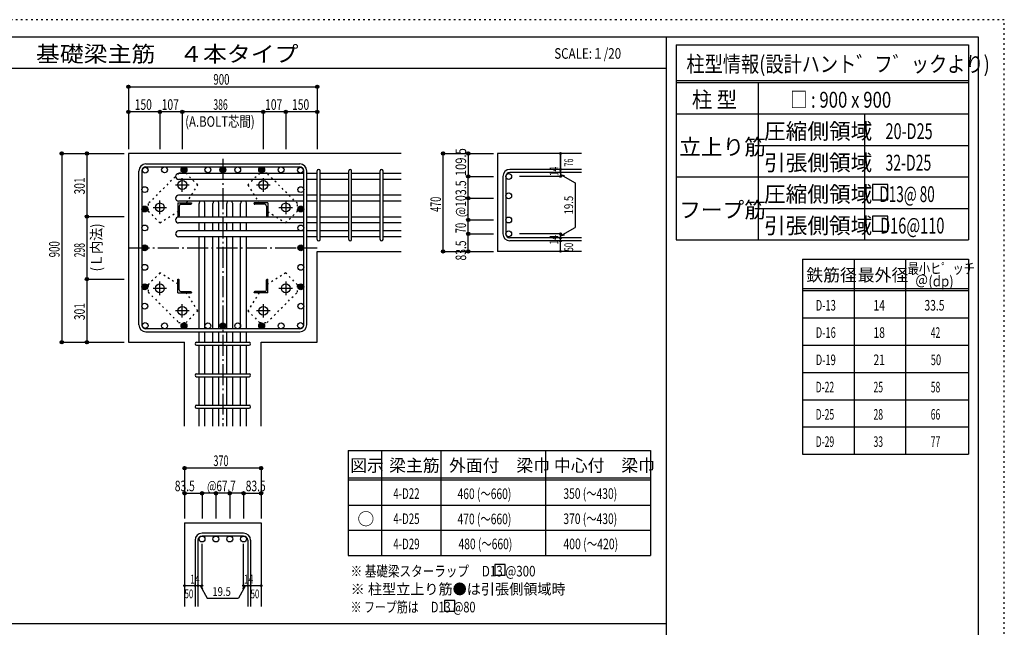
# Model space of a CAD drawing. Units: inches. Extents: x 469 to 41469, y 460 to 29260.
# Drawn here: x 17999 to 41469, y 14778 to 29260 of the extents above; entities that cross this region are included whole.
import ezdxf

# ---------------------------------------------------------------- set-up
doc = ezdxf.new("R2010")
doc.units = ezdxf.units.IN
doc.header["$LTSCALE"] = 100
doc.header["$MEASUREMENT"] = 0
for name, pattern in [('CENTER', [12, 5, -0.8, 0.4, -0.8, 5]), ('DIVIDE', [13.2, 5, -0.8, 0.4, -0.8, 0.4, -0.8, 5]), ('DOT', [1.6, 0.4, -0.8, 0.4]), ('HIDDEN', [8, 1, -2, 2, -2, 1])]:
    doc.linetypes.add(name, pattern=pattern)
for name, color, linetype in [('098', 7, 'Continuous'), ('099', 7, 'Continuous'), ('100', 7, 'Continuous'), ('101', 7, 'Continuous'), ('102', 7, 'Continuous'), ('103', 7, 'Continuous'), ('104', 7, 'Continuous'), ('106', 7, 'Continuous'), ('110', 7, 'Continuous'), ('111', 7, 'Continuous'), ('114', 7, 'Continuous'), ('120', 7, 'Continuous'), ('241', 7, 'Continuous'), ('250', 7, 'Continuous')]:
    doc.layers.add(name, color=color, linetype=linetype)
doc.styles.add('DRACAD', font='txt', dxfattribs={"width": 0.85, "bigfont": 'extfont2'})

msp = doc.modelspace()

# ---------------------------------------------------------------- linework, layer by layer
at = {"layer": '098', "color": 2, "linetype": 'Continuous'}
for p, q in [((27091, 26071), (20591, 26071)), ((20591, 26071), (20591, 21571)), ((31391, 26071), (29391, 26071)), ((29391, 26071), (29391, 23738)), ((25091, 23738), (27091, 23738)), ((25091, 21571), (25091, 23738)), ((31391, 23738), (29391, 23738)), ((20591, 21571), (21929, 21571)), ((21929, 19571), (21929, 21571)), ((23754, 19571), (23754, 21571)), ((23754, 21571), (25091, 21571)), ((21929, 17271), (21929, 15271)), ((21929, 17271), (23754, 17271)), ((23754, 17271), (23754, 15271))]:
    msp.add_line(p, q, dxfattribs=at)
at = {"layer": '099', "color": 4, "linetype": 'CENTER'}
for p, q in [((21876, 25160), (21876, 25482)), ((23806, 25482), (23806, 25160)), ((21715, 25321), (22037, 25321)), ((23645, 25321), (23968, 25321)), ((21341, 24625), (21341, 24947)), ((24341, 24947), (24341, 24625)), ((21180, 24786), (21502, 24786)), ((24180, 24786), (24503, 24786)), ((21341, 22694), (21341, 23017)), ((24341, 23017), (24341, 22694)), ((21502, 22856), (21180, 22856)), ((24503, 22856), (24180, 22856)), ((22037, 22321), (21715, 22321)), ((21876, 22159), (21876, 22482)), ((23968, 22321), (23645, 22321)), ((23806, 22482), (23806, 22159))]:
    msp.add_line(p, q, dxfattribs=at)
at = {"layer": '099', "color": 4, "linetype": 'Continuous'}
for p, q in [((21771, 24891), (22096, 24891)), ((21771, 24891), (21771, 24566)), ((22096, 24891), (22096, 24881)), ((23911, 24891), (23586, 24891)), ((23586, 24881), (23586, 24891)), ((23911, 24891), (23911, 24566)), ((21801, 24818), (21801, 24586)), ((21844, 24861), (22076, 24861)), ((23839, 24861), (23606, 24861)), ((23881, 24818), (23881, 24586)), ((21781, 24566), (21771, 24566)), ((23911, 24566), (23901, 24566)), ((21771, 23076), (21781, 23076)), ((21771, 22751), (21771, 23076)), ((21801, 22823), (21801, 23056)), ((23881, 22823), (23881, 23056)), ((23901, 23076), (23911, 23076)), ((23911, 22751), (23911, 23076)), ((21844, 22781), (22076, 22781)), ((23839, 22781), (23606, 22781)), ((21771, 22751), (22096, 22751)), ((22096, 22761), (22096, 22751)), ((23586, 22751), (23586, 22761)), ((23911, 22751), (23586, 22751))]:
    msp.add_line(p, q, dxfattribs=at)
at = {"layer": '099', "color": 3, "linetype": 'Continuous'}
for centre in [(21876, 25321), (23806, 25321), (21341, 24786), (24341, 24786), (21341, 22856), (24341, 22856), (21876, 22321), (23806, 22321)]:
    msp.add_circle(centre, 105, dxfattribs=at)
at = {"layer": '099', "color": 4, "linetype": 'Continuous'}
for centre, radius, start, end in [((22076, 24881), 20, 270, 0), ((23606, 24881), 20, 180, 270), ((21844, 24818), 42.5, 90, 180), ((23839, 24818), 42.5, 0, 90), ((21781, 24586), 20, 270, 0), ((23901, 24586), 20, 180, 270), ((21781, 23056), 20, 0, 90), ((23901, 23056), 20, 90, 180), ((21844, 22823), 42.5, 180, 270), ((22076, 22761), 20, 0, 90), ((23606, 22761), 20, 90, 180), ((23839, 22823), 42.5, 270, 0)]:
    msp.add_arc(centre, radius, start, end, dxfattribs=at)
at = {"layer": '100', "color": 3, "linetype": 'Continuous'}
for centre in [(20990, 25673), (20990, 25673), (21452, 25681), (21915, 25681), (22486, 25681), (22841, 25681), (23196, 25681), (23767, 25681), (24230, 25681), (24693, 25673), (20981, 25210), (24701, 25210), (20981, 24747), (24701, 24747), (20981, 24296), (24701, 24296), (20981, 23821), (24701, 23821), (20981, 23358), (24701, 23358), (20981, 22895), (24701, 22895), (20981, 22432), (24701, 22432), (20990, 21969), (21452, 21961), (21915, 21961), (22486, 21961), (22841, 21961), (23196, 21961), (23767, 21961), (24230, 21961), (24693, 21969)]:
    msp.add_circle(centre, 70, dxfattribs=at)
at = {"layer": '100', "color": 4, "linetype": 'Continuous'}
for centre, radius in [((21915, 25681), 70), ((21915, 25681), 63), ((21915, 25681), 56), ((21915, 25681), 49), ((21915, 25681), 42), ((21915, 25681), 35), ((21915, 25681), 28), ((21915, 25681), 21), ((21915, 25681), 14), ((21915, 25681), 7), ((22841, 25681), 70), ((22841, 25681), 63), ((22841, 25681), 56), ((22841, 25681), 49), ((22841, 25681), 42), ((22841, 25681), 35), ((22841, 25681), 28), ((22841, 25681), 21), ((22841, 25681), 14), ((22841, 25681), 7), ((23767, 25681), 70), ((23767, 25681), 63), ((23767, 25681), 56), ((23767, 25681), 49), ((23767, 25681), 42), ((23767, 25681), 35), ((23767, 25681), 28), ((23767, 25681), 21), ((23767, 25681), 14), ((23767, 25681), 7), ((20981, 24747), 70), ((20981, 24747), 63), ((20981, 24747), 56), ((20981, 24747), 49), ((20981, 24747), 42), ((20981, 24747), 35), ((20981, 24747), 28), ((20981, 24747), 21), ((20981, 24747), 14), ((20981, 24747), 7), ((24701, 24747), 70), ((24701, 24747), 63), ((24701, 24747), 56), ((24701, 24747), 49), ((24701, 24747), 42), ((24701, 24747), 35), ((24701, 24747), 28), ((24701, 24747), 21), ((24701, 24747), 14), ((24701, 24747), 7), ((20981, 23821), 70), ((20981, 23821), 63), ((20981, 23821), 56), ((20981, 23821), 49), ((20981, 23821), 42), ((20981, 23821), 35), ((20981, 23821), 28), ((20981, 23821), 21), ((20981, 23821), 14), ((20981, 23821), 7), ((24701, 23821), 70), ((24701, 23821), 63), ((24701, 23821), 56), ((24701, 23821), 49), ((24701, 23821), 42), ((24701, 23821), 35), ((24701, 23821), 28), ((24701, 23821), 21), ((24701, 23821), 14), ((24701, 23821), 7), ((20981, 22895), 70), ((20981, 22895), 63), ((20981, 22895), 56), ((20981, 22895), 49), ((20981, 22895), 42), ((20981, 22895), 35), ((20981, 22895), 28), ((20981, 22895), 21), ((20981, 22895), 14), ((20981, 22895), 7), ((24701, 22895), 70), ((24701, 22895), 63), ((24701, 22895), 56), ((24701, 22895), 49), ((24701, 22895), 42), ((24701, 22895), 35), ((24701, 22895), 28), ((24701, 22895), 21), ((24701, 22895), 14), ((24701, 22895), 7), ((21915, 21961), 70), ((21915, 21961), 63), ((21915, 21961), 56), ((21915, 21961), 49), ((21915, 21961), 42), ((21915, 21961), 35), ((21915, 21961), 28), ((21915, 21961), 21), ((21915, 21961), 14), ((21915, 21961), 7), ((22841, 21961), 70), ((22841, 21961), 63), ((22841, 21961), 56), ((22841, 21961), 49), ((22841, 21961), 42), ((22841, 21961), 35), ((22841, 21961), 28), ((22841, 21961), 21), ((22841, 21961), 14), ((22841, 21961), 7), ((23767, 21961), 70), ((23767, 21961), 63), ((23767, 21961), 56), ((23767, 21961), 49), ((23767, 21961), 42), ((23767, 21961), 35), ((23767, 21961), 28), ((23767, 21961), 21), ((23767, 21961), 14), ((23767, 21961), 7)]:
    msp.add_circle(centre, radius, dxfattribs=at)
at = {"layer": '101', "color": 7, "linetype": 'Continuous'}
for p, q in [((21009, 25821), (24674, 25821)), ((20841, 21988), (20841, 25653)), ((20911, 25653), (20911, 21988)), ((21009, 25751), (24674, 25751)), ((24771, 21988), (24771, 25653)), ((24841, 21988), (24841, 25653)), ((24674, 21891), (21009, 21891)), ((21009, 21821), (24674, 21821))]:
    msp.add_line(p, q, dxfattribs=at)
for centre, radius, start, end in [((21009, 25653), 168, 90, 180), ((24674, 25653), 168, 0, 90), ((21009, 25653), 97.5, 90, 180), ((24674, 25653), 97.5, 0, 90), ((21009, 21988), 168, 180, 270), ((21009, 21988), 97.5, 180, 270), ((24674, 21988), 168, 270, 0), ((24674, 21988), 97.5, 270, 0)]:
    msp.add_arc(centre, radius, start, end, dxfattribs=at)
at = {"layer": '102', "color": 7, "linetype": 'Continuous'}
for p, q in [((24771, 25593), (21786, 25593)), ((25091, 25593), (24841, 25593)), ((25841, 25593), (25161, 25593)), ((26591, 25593), (25911, 25593)), ((27091, 25593), (26661, 25593)), ((24771, 25453), (21786, 25453)), ((25091, 25453), (24841, 25453)), ((25841, 25453), (25161, 25453)), ((26591, 25453), (25911, 25453)), ((27091, 25453), (26661, 25453)), ((24771, 25074), (21786, 25074)), ((24771, 24934), (21786, 24934)), ((25091, 25074), (24841, 25074)), ((25091, 24934), (24841, 24934)), ((25841, 25074), (25161, 25074)), ((25841, 24934), (25161, 24934)), ((26591, 25074), (25911, 25074)), ((26591, 24934), (25911, 24934)), ((27091, 25074), (26661, 25074)), ((27091, 24934), (26661, 24934)), ((22276, 24556), (22276, 24876)), ((22416, 24556), (22416, 24876)), ((22606, 24556), (22606, 24876)), ((22746, 24556), (22746, 24876)), ((22936, 24556), (22936, 24876)), ((23076, 24556), (23076, 24876)), ((23266, 24556), (23266, 24876)), ((23406, 24556), (23406, 24876)), ((24771, 24556), (21786, 24556)), ((24771, 24416), (21786, 24416)), ((22276, 24226), (22276, 24416)), ((22416, 24226), (22416, 24416)), ((22606, 24226), (22606, 24416)), ((22746, 24226), (22746, 24416)), ((22936, 24226), (22936, 24416)), ((23076, 24226), (23076, 24416)), ((23266, 24226), (23266, 24416)), ((23406, 24226), (23406, 24416)), ((25091, 24556), (24841, 24556)), ((25091, 24416), (24841, 24416)), ((25841, 24556), (25161, 24556)), ((25841, 24416), (25161, 24416)), ((26591, 24556), (25911, 24556)), ((26591, 24416), (25911, 24416)), ((27091, 24556), (26661, 24556)), ((27091, 24416), (26661, 24416)), ((24771, 24226), (21786, 24226)), ((25091, 24226), (24841, 24226)), ((25841, 24226), (25161, 24226)), ((26591, 24226), (25911, 24226)), ((27091, 24226), (26661, 24226)), ((24771, 24086), (21786, 24086)), ((22276, 21891), (22276, 24086)), ((22416, 21891), (22416, 24086)), ((22606, 21891), (22606, 24086)), ((22746, 21891), (22746, 24086)), ((22936, 21891), (22936, 24086)), ((23076, 21891), (23076, 24086)), ((23266, 21891), (23266, 24086)), ((23406, 21891), (23406, 24086)), ((25091, 24086), (24841, 24086)), ((25841, 24086), (25161, 24086)), ((26591, 24086), (25911, 24086)), ((27091, 24086), (26661, 24086)), ((22276, 21571), (22276, 21821)), ((22416, 21571), (22416, 21821)), ((22606, 21571), (22606, 21821)), ((22746, 21571), (22746, 21821)), ((22936, 21571), (22936, 21821)), ((23076, 21571), (23076, 21821)), ((23266, 21571), (23266, 21821)), ((23406, 21571), (23406, 21821)), ((22276, 20821), (22276, 21501)), ((22416, 20821), (22416, 21501)), ((22606, 20821), (22606, 21501)), ((22746, 20821), (22746, 21501)), ((22936, 20821), (22936, 21501)), ((23076, 20821), (23076, 21501)), ((23266, 20821), (23266, 21501)), ((23406, 20821), (23406, 21501)), ((22276, 20071), (22276, 20751)), ((22416, 20071), (22416, 20751)), ((22606, 20071), (22606, 20751)), ((22746, 20071), (22746, 20751)), ((22936, 20071), (22936, 20751)), ((23076, 20071), (23076, 20751)), ((23266, 20071), (23266, 20751)), ((23406, 20071), (23406, 20751)), ((22276, 19571), (22276, 20001)), ((22416, 19571), (22416, 20001)), ((22606, 19571), (22606, 20001)), ((22746, 19571), (22746, 20001)), ((22936, 19571), (22936, 20001)), ((23076, 19571), (23076, 20001)), ((23266, 19571), (23266, 20001)), ((23406, 19571), (23406, 20001))]:
    msp.add_line(p, q, dxfattribs=at)
at = {"layer": '102', "color": 3, "linetype": 'Continuous'}
for centre in [(29656, 25523), (29656, 25061), (29656, 24486), (29656, 24156), (22346, 16881), (22676, 16881), (23006, 16881), (23336, 16881)]:
    msp.add_circle(centre, 70, dxfattribs=at)
at = {"layer": '102', "color": 7, "linetype": 'Continuous'}
for centre, start, end in [((21786, 25523), 90, 270), ((21786, 25004), 90, 270), ((22346, 24876), 123.3504, 180), ((22346, 24876), 0, 56.6496), ((22676, 24876), 123.3504, 180), ((22676, 24876), 0, 56.6496), ((23006, 24876), 123.3504, 180), ((23006, 24876), 0, 56.6496), ((23336, 24876), 123.3504, 180), ((23336, 24876), 0, 56.6496), ((21786, 24486), 90, 270), ((21786, 24156), 90, 270)]:
    msp.add_arc(centre, 70, start, end, dxfattribs=at)
at = {"layer": '103', "color": 7, "linetype": 'Continuous'}
for p, q in [((25091, 24023), (25091, 25655)), ((25161, 24023), (25161, 25655)), ((25841, 24023), (25841, 25655)), ((25911, 24023), (25911, 25655)), ((26591, 24023), (26591, 25655)), ((26661, 24023), (26661, 25655)), ((31391, 25690), (29684, 25690)), ((31391, 25620), (29684, 25620)), ((29516, 25523), (29516, 24156)), ((29586, 25523), (29586, 24156)), ((31391, 24058), (29684, 24058)), ((31391, 23988), (29684, 23988)), ((22214, 21571), (23469, 21571)), ((22214, 21501), (23469, 21501)), ((22214, 20821), (23469, 20821)), ((22214, 20751), (23469, 20751)), ((22214, 20071), (23469, 20071)), ((22214, 20001), (23469, 20001)), ((23336, 17021), (22346, 17021)), ((23336, 16951), (22346, 16951)), ((22179, 16853), (22179, 15271)), ((22249, 16853), (22249, 15271)), ((23434, 16853), (23434, 15271)), ((23504, 16853), (23504, 15271))]:
    msp.add_line(p, q, dxfattribs=at)
for centre, radius, start, end in [((25126, 25655), 35, 0, 180), ((25126, 25655), 35, 0, 180), ((25126, 25655), 35, 0, 180), ((25126, 25655), 35, 0, 180), ((25876, 25655), 35, 0, 180), ((26626, 25655), 35, 0, 180), ((29684, 25523), 168, 90, 180), ((29684, 25523), 97.5, 90, 180), ((25126, 24023), 35, 180, 0), ((25126, 24023), 35, 180, 0), ((25126, 24023), 35, 180, 0), ((25126, 24023), 35, 180, 0), ((25876, 24023), 35, 180, 0), ((26626, 24023), 35, 180, 0), ((29684, 24156), 168, 180, 270), ((29684, 24156), 97.5, 180, 270), ((22214, 21536), 35, 90, 270), ((22214, 21536), 35, 90, 270), ((22214, 21536), 35, 90, 270), ((22214, 21536), 35, 90, 270), ((23469, 21536), 35, 270, 90), ((23469, 21536), 35, 270, 90), ((23469, 21536), 35, 270, 90), ((23469, 21536), 35, 270, 90), ((22214, 20786), 35, 90, 270), ((23469, 20786), 35, 270, 90), ((22214, 20036), 35, 90, 270), ((23469, 20036), 35, 270, 90), ((22346, 16853), 168, 90, 180), ((22346, 16853), 97.5, 90, 180), ((23336, 16853), 168, 0, 90), ((23336, 16853), 97.5, 0, 90)]:
    msp.add_arc(centre, radius, start, end, dxfattribs=at)
at = {"layer": '104', "color": 7, "linetype": 'Continuous'}
for p, q in [((29575, 16273), (29325, 16273)), ((29325, 16273), (29325, 16023)), ((29575, 16023), (29575, 16273)), ((29325, 16023), (29575, 16023)), ((28375, 15414), (28125, 15414)), ((28125, 15414), (28125, 15164)), ((28375, 15164), (28375, 15414)), ((28125, 15164), (28375, 15164))]:
    msp.add_line(p, q, dxfattribs=at)
at = {"layer": '106', "color": 4, "linetype": 'DOT'}
for p, q in [((21787, 25599), (21062, 24875)), ((21964, 25599), (21787, 25599)), ((22243, 25320), (21964, 25599)), ((23718, 25600), (23439, 25320)), ((23895, 25600), (23718, 25600)), ((24620, 24875), (23895, 25600)), ((21976, 24891), (22243, 25320)), ((23439, 25320), (23706, 24891)), ((21062, 24875), (21062, 24698)), ((21062, 24698), (21342, 24419)), ((21342, 24419), (21771, 24686)), ((23911, 24686), (24341, 24419)), ((24341, 24419), (24620, 24698)), ((24620, 24698), (24620, 24875)), ((21342, 23223), (21063, 22944)), ((21771, 22956), (21342, 23223)), ((24341, 23223), (23911, 22956)), ((24620, 22944), (24341, 23223)), ((21063, 22944), (21063, 22767)), ((21063, 22767), (21787, 22042)), ((23895, 22042), (24620, 22767)), ((24620, 22767), (24620, 22944)), ((22243, 22321), (21976, 22751)), ((23706, 22751), (23439, 22321)), ((21964, 22042), (22243, 22321)), ((23439, 22321), (23718, 22042)), ((21787, 22042), (21964, 22042)), ((23718, 22042), (23895, 22042))]:
    msp.add_line(p, q, dxfattribs=at)
at = {"layer": '110', "color": 4, "linetype": 'Continuous'}
for p, q in [((20591, 27661), (20591, 27061)), ((20591, 27661), (25091, 27661)), ((20591, 27661), (20591, 27061)), ((25091, 27661), (25091, 27061)), ((20591, 27061), (20591, 26171)), ((20591, 27061), (20591, 26171)), ((20591, 27061), (20591, 26171)), ((21341, 27061), (20591, 27061)), ((20591, 27061), (20591, 26171)), ((21876, 27061), (21341, 27061)), ((21341, 27061), (21341, 26171)), ((23806, 27061), (21876, 27061)), ((21876, 27061), (21876, 26171)), ((24341, 27061), (23806, 27061)), ((23806, 27061), (23806, 26171)), ((25091, 27061), (24341, 27061)), ((24341, 27061), (24341, 26171)), ((25091, 27061), (25091, 26171)), ((25091, 27061), (25091, 26171)), ((25091, 27061), (25091, 26171)), ((19001, 26071), (19601, 26071)), ((19001, 26071), (19001, 21571)), ((19001, 26071), (19601, 26071)), ((19601, 26071), (20491, 26071)), ((19601, 26071), (19601, 24566)), ((19601, 26071), (20491, 26071)), ((28091, 23738), (28091, 26071)), ((28091, 26071), (28691, 26071)), ((28091, 26071), (28691, 26071)), ((28091, 26071), (28691, 26071)), ((28091, 23738), (28091, 26071)), ((28691, 26071), (29291, 26071)), ((28691, 26071), (29291, 26071)), ((28691, 26071), (28691, 25523)), ((28691, 26071), (29291, 26071)), ((30891, 25690), (30891, 26071)), ((30891, 26071), (30891, 25690)), ((30891, 25620), (30891, 25690)), ((30891, 25620), (30891, 25523)), ((28691, 25523), (29291, 25523)), ((28691, 25004), (28691, 25523)), ((28691, 25523), (29291, 25523)), ((30891, 25523), (29911, 25523)), ((30891, 25571), (31242, 25369)), ((30891, 25571), (30988, 25545)), ((31242, 25369), (31242, 24309)), ((28691, 25004), (29291, 25004)), ((28691, 24156), (28691, 25004)), ((19601, 24566), (20491, 24566)), ((19601, 24566), (19601, 23076)), ((28691, 24486), (29291, 24486)), ((28691, 24486), (29291, 24486)), ((30891, 24107), (31242, 24309)), ((28691, 23738), (28691, 24156)), ((28691, 24156), (29291, 24156)), ((28691, 24156), (29291, 24156)), ((30891, 24156), (29911, 24156)), ((30891, 24058), (30891, 24156)), ((30891, 24107), (30988, 24133)), ((30891, 23988), (30891, 24058)), ((30891, 23738), (30891, 23988)), ((28091, 23738), (28691, 23738)), ((28691, 23738), (29291, 23738)), ((19601, 23076), (20491, 23076)), ((19601, 23076), (19601, 21571)), ((19001, 21571), (19601, 21571)), ((19601, 21571), (20491, 21571)), ((21929, 18571), (21929, 17971)), ((23754, 18571), (21929, 18571)), ((23754, 18571), (23754, 17971)), ((23754, 18571), (23754, 17971)), ((21929, 17971), (22346, 17971)), ((21929, 17971), (21929, 17371)), ((22346, 17971), (22346, 17371)), ((22676, 17971), (22346, 17971)), ((23006, 17971), (22676, 17971)), ((22676, 17971), (22676, 17371)), ((23336, 17971), (23006, 17971)), ((23006, 17971), (23006, 17371)), ((23336, 17971), (23336, 17371)), ((23336, 17971), (23754, 17971)), ((23754, 17971), (23754, 17371)), ((23754, 17971), (23754, 17371)), ((22346, 15771), (22346, 16767)), ((23336, 15771), (23336, 16767)), ((21929, 15771), (22179, 15771)), ((22179, 15771), (22346, 15771)), ((22298, 15771), (22368, 15700)), ((22298, 15771), (22469, 15474)), ((23385, 15771), (23214, 15474)), ((23385, 15771), (23314, 15700)), ((23336, 15771), (23754, 15771)), ((23434, 15771), (23504, 15771)), ((22469, 15474), (23214, 15474))]:
    msp.add_line(p, q, dxfattribs=at)
at = {"layer": '110', "color": 4, "linetype": 'CENTER'}
for p, q in [((22841, 25946), (22841, 19571)), ((20591, 23821), (25091, 23821))]:
    msp.add_line(p, q, dxfattribs=at)
at = {"layer": '110', "color": 4, "linetype": 'Continuous'}
for centre, radius in [((20591, 27661), 40), ((20591, 27661), 36), ((25091, 27661), 40), ((25091, 27661), 36), ((20591, 27661), 32), ((20591, 27661), 28), ((20591, 27661), 24), ((20591, 27661), 20), ((20591, 27661), 16), ((20591, 27661), 12), ((20591, 27661), 8), ((20591, 27661), 4), ((25091, 27661), 32), ((25091, 27661), 28), ((25091, 27661), 24), ((25091, 27661), 20), ((25091, 27661), 16), ((25091, 27661), 12), ((25091, 27661), 8), ((25091, 27661), 4), ((20591, 27061), 40), ((20591, 27061), 36), ((20591, 27061), 32), ((20591, 27061), 28), ((20591, 27061), 24), ((20591, 27061), 20), ((20591, 27061), 16), ((20591, 27061), 12), ((20591, 27061), 8), ((20591, 27061), 4), ((21341, 27061), 40), ((21341, 27061), 36), ((21341, 27061), 32), ((21341, 27061), 28), ((21341, 27061), 24), ((21341, 27061), 20), ((21341, 27061), 16), ((21341, 27061), 12), ((21341, 27061), 8), ((21341, 27061), 4), ((21876, 27061), 40), ((21876, 27061), 36), ((21876, 27061), 32), ((21876, 27061), 28), ((21876, 27061), 24), ((21876, 27061), 20), ((21876, 27061), 16), ((21876, 27061), 12), ((21876, 27061), 8), ((21876, 27061), 4), ((23806, 27061), 40), ((23806, 27061), 36), ((23806, 27061), 32), ((23806, 27061), 28), ((23806, 27061), 24), ((23806, 27061), 20), ((23806, 27061), 16), ((23806, 27061), 12), ((23806, 27061), 8), ((23806, 27061), 4), ((24341, 27061), 40), ((24341, 27061), 36), ((24341, 27061), 32), ((24341, 27061), 28), ((24341, 27061), 24), ((24341, 27061), 20), ((24341, 27061), 16), ((24341, 27061), 12), ((24341, 27061), 8), ((24341, 27061), 4), ((25091, 27061), 40), ((25091, 27061), 36), ((25091, 27061), 32), ((25091, 27061), 28), ((25091, 27061), 24), ((25091, 27061), 20), ((25091, 27061), 16), ((25091, 27061), 12), ((25091, 27061), 8), ((25091, 27061), 4), ((19001, 26071), 40), ((19001, 26071), 36), ((19001, 26071), 32), ((19001, 26071), 28), ((19001, 26071), 24), ((19001, 26071), 20), ((19001, 26071), 16), ((19001, 26071), 12), ((19001, 26071), 8), ((19001, 26071), 4), ((19601, 26071), 40), ((19601, 26071), 36), ((19601, 26071), 32), ((19601, 26071), 28), ((19601, 26071), 24), ((19601, 26071), 20), ((19601, 26071), 16), ((19601, 26071), 12), ((19601, 26071), 8), ((19601, 26071), 4), ((28091, 26071), 40), ((28091, 26071), 36), ((28091, 26071), 32), ((28091, 26071), 28), ((28091, 26071), 24), ((28091, 26071), 20), ((28091, 26071), 16), ((28091, 26071), 12), ((28091, 26071), 8), ((28091, 26071), 4), ((28691, 26071), 40), ((28691, 26071), 36), ((28691, 26071), 32), ((28691, 26071), 28), ((28691, 26071), 24), ((28691, 26071), 20), ((28691, 26071), 16), ((28691, 26071), 12), ((28691, 26071), 8), ((28691, 26071), 4), ((30891, 26071), 20), ((30891, 26071), 18), ((30891, 26071), 16), ((30891, 26071), 14), ((30891, 26071), 12), ((30891, 26071), 10), ((30891, 26071), 8), ((30891, 26071), 6), ((30891, 26071), 4), ((30891, 26071), 2), ((30891, 25690), 20), ((30891, 25620), 20), ((30891, 25690), 18), ((30891, 25620), 18), ((30891, 25690), 16), ((30891, 25620), 16), ((30891, 25690), 14), ((30891, 25620), 14), ((30891, 25690), 12), ((30891, 25620), 12), ((30891, 25690), 10), ((30891, 25620), 10), ((30891, 25690), 8), ((30891, 25620), 8), ((30891, 25690), 6), ((30891, 25620), 6), ((30891, 25690), 4), ((30891, 25620), 4), ((30891, 25690), 2), ((30891, 25620), 2), ((28691, 25523), 40), ((28691, 25523), 36), ((28691, 25523), 32), ((28691, 25523), 28), ((28691, 25523), 24), ((28691, 25523), 20), ((28691, 25523), 16), ((28691, 25523), 12), ((28691, 25523), 8), ((28691, 25523), 4), ((30891, 25523), 20), ((30891, 25523), 18), ((30891, 25523), 16), ((30891, 25523), 14), ((30891, 25523), 12), ((30891, 25523), 10), ((30891, 25523), 8), ((30891, 25523), 6), ((30891, 25523), 4), ((30891, 25523), 2), ((28691, 25004), 40), ((28691, 25004), 36), ((28691, 25004), 32), ((28691, 25004), 28), ((28691, 25004), 24), ((28691, 25004), 20), ((28691, 25004), 16), ((28691, 25004), 12), ((28691, 25004), 8), ((28691, 25004), 4), ((19601, 24566), 40), ((19601, 24566), 36), ((19601, 24566), 32), ((19601, 24566), 28), ((19601, 24566), 24), ((19601, 24566), 20), ((19601, 24566), 16), ((19601, 24566), 12), ((19601, 24566), 8), ((19601, 24566), 4), ((28691, 24486), 40), ((28691, 24486), 36), ((28691, 24486), 32), ((28691, 24486), 28), ((28691, 24486), 24), ((28691, 24486), 20), ((28691, 24486), 16), ((28691, 24486), 12), ((28691, 24486), 8), ((28691, 24486), 4), ((28691, 24156), 40), ((28691, 24156), 36), ((28691, 24156), 32), ((28691, 24156), 28), ((28691, 24156), 24), ((28691, 24156), 20), ((30891, 24156), 20), ((30891, 24156), 18), ((28691, 24156), 16), ((28691, 24156), 12), ((28691, 24156), 8), ((28691, 24156), 4), ((30891, 24058), 20), ((30891, 23988), 20), ((30891, 24058), 18), ((30891, 23988), 18), ((30891, 24156), 16), ((30891, 24058), 16), ((30891, 23988), 16), ((30891, 24156), 14), ((30891, 24058), 14), ((30891, 23988), 14), ((30891, 24156), 12), ((30891, 24058), 12), ((30891, 23988), 12), ((30891, 24156), 10), ((30891, 24058), 10), ((30891, 23988), 10), ((30891, 24156), 8), ((30891, 24058), 8), ((30891, 23988), 8), ((30891, 24156), 6), ((30891, 24058), 6), ((30891, 23988), 6), ((30891, 24156), 4), ((30891, 24058), 4), ((30891, 23988), 4), ((30891, 24156), 2), ((30891, 24058), 2), ((30891, 23988), 2), ((28091, 23738), 40), ((28091, 23738), 36), ((28091, 23738), 32), ((28091, 23738), 28), ((28091, 23738), 24), ((28091, 23738), 20), ((28091, 23738), 16), ((28091, 23738), 12), ((28091, 23738), 8), ((28091, 23738), 4), ((28691, 23738), 40), ((28691, 23738), 36), ((28691, 23738), 32), ((28691, 23738), 28), ((28691, 23738), 24), ((28691, 23738), 20), ((28691, 23738), 16), ((28691, 23738), 12), ((28691, 23738), 8), ((28691, 23738), 4), ((30891, 23738), 20), ((30891, 23738), 18), ((30891, 23738), 16), ((30891, 23738), 14), ((30891, 23738), 12), ((30891, 23738), 10), ((30891, 23738), 8), ((30891, 23738), 6), ((30891, 23738), 4), ((30891, 23738), 2), ((19601, 23076), 40), ((19601, 23076), 36), ((19601, 23076), 32), ((19601, 23076), 28), ((19601, 23076), 24), ((19601, 23076), 20), ((19601, 23076), 16), ((19601, 23076), 12), ((19601, 23076), 8), ((19601, 23076), 4), ((19001, 21571), 40), ((19001, 21571), 36), ((19001, 21571), 32), ((19001, 21571), 28), ((19001, 21571), 24), ((19601, 21571), 40), ((19601, 21571), 36), ((19601, 21571), 32), ((19601, 21571), 28), ((19601, 21571), 24), ((19001, 21571), 20), ((19001, 21571), 16), ((19001, 21571), 12), ((19001, 21571), 8), ((19001, 21571), 4), ((19601, 21571), 20), ((19601, 21571), 16), ((19601, 21571), 12), ((19601, 21571), 8), ((19601, 21571), 4), ((21929, 18571), 40), ((21929, 18571), 36), ((21929, 18571), 32), ((21929, 18571), 28), ((21929, 18571), 24), ((21929, 18571), 20), ((21929, 18571), 16), ((21929, 18571), 12), ((21929, 18571), 8), ((21929, 18571), 4), ((23754, 18571), 40), ((23754, 18571), 36), ((23754, 18571), 32), ((23754, 18571), 28), ((23754, 18571), 24), ((23754, 18571), 20), ((23754, 18571), 16), ((23754, 18571), 12), ((23754, 18571), 8), ((23754, 18571), 4), ((21929, 17971), 40), ((21929, 17971), 36), ((21929, 17971), 32), ((21929, 17971), 28), ((21929, 17971), 24), ((21929, 17971), 20), ((21929, 17971), 16), ((21929, 17971), 12), ((21929, 17971), 8), ((21929, 17971), 4), ((22346, 17971), 40), ((22346, 17971), 36), ((22346, 17971), 32), ((22346, 17971), 28), ((22346, 17971), 24), ((22346, 17971), 20), ((22346, 17971), 16), ((22346, 17971), 12), ((22346, 17971), 8), ((22346, 17971), 4), ((22676, 17971), 40), ((22676, 17971), 36), ((22676, 17971), 32), ((22676, 17971), 28), ((22676, 17971), 24), ((22676, 17971), 20), ((22676, 17971), 16), ((22676, 17971), 12), ((22676, 17971), 8), ((22676, 17971), 4), ((23006, 17971), 40), ((23006, 17971), 36), ((23006, 17971), 32), ((23006, 17971), 28), ((23006, 17971), 24), ((23006, 17971), 20), ((23006, 17971), 16), ((23006, 17971), 12), ((23006, 17971), 8), ((23006, 17971), 4), ((23336, 17971), 40), ((23336, 17971), 36), ((23336, 17971), 32), ((23336, 17971), 28), ((23336, 17971), 24), ((23336, 17971), 20), ((23336, 17971), 16), ((23336, 17971), 12), ((23336, 17971), 8), ((23336, 17971), 4), ((23754, 17971), 40), ((23754, 17971), 36), ((23754, 17971), 32), ((23754, 17971), 28), ((23754, 17971), 24), ((23754, 17971), 20), ((23754, 17971), 16), ((23754, 17971), 12), ((23754, 17971), 8), ((23754, 17971), 4), ((21929, 15771), 20), ((21929, 15771), 18), ((21929, 15771), 16), ((21929, 15771), 14), ((21929, 15771), 12), ((21929, 15771), 10), ((21929, 15771), 8), ((21929, 15771), 6), ((21929, 15771), 4), ((21929, 15771), 2), ((22179, 15771), 20), ((22179, 15771), 18), ((22179, 15771), 16), ((22179, 15771), 14), ((22179, 15771), 12), ((22179, 15771), 10), ((22179, 15771), 8), ((22179, 15771), 6), ((22179, 15771), 4), ((22179, 15771), 2), ((22249, 15771), 20), ((22249, 15771), 18), ((22249, 15771), 16), ((22249, 15771), 14), ((22249, 15771), 12), ((22249, 15771), 10), ((22249, 15771), 8), ((22249, 15771), 6), ((22249, 15771), 4), ((22249, 15771), 2), ((22346, 15771), 20), ((22346, 15771), 18), ((22346, 15771), 16), ((22346, 15771), 14), ((22346, 15771), 12), ((22346, 15771), 10), ((22346, 15771), 8), ((22346, 15771), 6), ((22346, 15771), 4), ((22346, 15771), 2), ((23336, 15771), 20), ((23336, 15771), 18), ((23336, 15771), 16), ((23336, 15771), 14), ((23336, 15771), 12), ((23336, 15771), 10), ((23336, 15771), 8), ((23336, 15771), 6), ((23336, 15771), 4), ((23336, 15771), 2), ((23434, 15771), 20), ((23434, 15771), 18), ((23434, 15771), 16), ((23434, 15771), 14), ((23434, 15771), 12), ((23434, 15771), 10), ((23434, 15771), 8), ((23434, 15771), 6), ((23434, 15771), 4), ((23434, 15771), 2), ((23504, 15771), 20), ((23504, 15771), 18), ((23504, 15771), 16), ((23504, 15771), 14), ((23504, 15771), 12), ((23504, 15771), 10), ((23504, 15771), 8), ((23504, 15771), 6), ((23504, 15771), 4), ((23504, 15771), 2), ((23754, 15771), 20), ((23754, 15771), 18), ((23754, 15771), 16), ((23754, 15771), 14), ((23754, 15771), 12), ((23754, 15771), 10), ((23754, 15771), 8), ((23754, 15771), 6), ((23754, 15771), 4), ((23754, 15771), 2)]:
    msp.add_circle(centre, radius, dxfattribs=at)
at = {"layer": '110', "color": 7, "linetype": 'Continuous'}
for p in [(20591, 27661), (20591, 27661), (20591, 27661), (20591, 27661), (20591, 27661), (20591, 27661), (20591, 27661), (20591, 27661), (20591, 27661), (20591, 27661), (20591, 27661), (20591, 27661), (20591, 27661), (20591, 27661), (20591, 27661), (25091, 27661), (25091, 27661), (25091, 27661), (25091, 27661), (25091, 27661), (25091, 27661), (25091, 27661), (25091, 27661), (25091, 27661), (25091, 27661), (25091, 27661), (25091, 27661), (25091, 27661), (25091, 27661), (25091, 27661), (20591, 27061), (20591, 27061), (20591, 27061), (20591, 27061), (20591, 27061), (20591, 27061), (20591, 27061), (20591, 27061), (20591, 27061), (20591, 27061), (20591, 27061), (20591, 27061), (20591, 27061), (20591, 27061), (20591, 27061), (21341, 27061), (21341, 27061), (21341, 27061), (21341, 27061), (21341, 27061), (21341, 27061), (21341, 27061), (21341, 27061), (21341, 27061), (21341, 27061), (21341, 27061), (21341, 27061), (21341, 27061), (21341, 27061), (21341, 27061), (21876, 27061), (21876, 27061), (21876, 27061), (21876, 27061), (21876, 27061), (21876, 27061), (21876, 27061), (21876, 27061), (21876, 27061), (21876, 27061), (21876, 27061), (21876, 27061), (21876, 27061), (21876, 27061), (21876, 27061), (23806, 27061), (23806, 27061), (23806, 27061), (23806, 27061), (23806, 27061), (23806, 27061), (23806, 27061), (23806, 27061), (23806, 27061), (23806, 27061), (23806, 27061), (23806, 27061), (23806, 27061), (23806, 27061), (23806, 27061), (24341, 27061), (24341, 27061), (24341, 27061), (24341, 27061), (24341, 27061), (24341, 27061), (24341, 27061), (24341, 27061), (24341, 27061), (24341, 27061), (24341, 27061), (24341, 27061), (24341, 27061), (24341, 27061), (24341, 27061), (25091, 27061), (25091, 27061), (25091, 27061), (25091, 27061), (25091, 27061), (25091, 27061), (25091, 27061), (25091, 27061), (25091, 27061), (25091, 27061), (25091, 27061), (25091, 27061), (25091, 27061), (25091, 27061), (25091, 27061), (19001, 26071), (19001, 26071), (19001, 26071), (19001, 26071), (19001, 26071), (19001, 26071), (19001, 26071), (19001, 26071), (19001, 26071), (19001, 26071), (19001, 26071), (19001, 26071), (19001, 26071), (19001, 26071), (19001, 26071), (19601, 26071), (19601, 26071), (19601, 26071), (19601, 26071), (19601, 26071), (19601, 26071), (19601, 26071), (19601, 26071), (19601, 26071), (19601, 26071), (19601, 26071), (19601, 26071), (19601, 26071), (19601, 26071), (19601, 26071), (28091, 26071), (28091, 26071), (28091, 26071), (28091, 26071), (28091, 26071), (28091, 26071), (28091, 26071), (28091, 26071), (28091, 26071), (28091, 26071), (28091, 26071), (28091, 26071), (28091, 26071), (28091, 26071), (28091, 26071), (28091, 26071), (28091, 26071), (28091, 26071), (28091, 26071), (28091, 26071), (28091, 26071), (28091, 26071), (28091, 26071), (28091, 26071), (28091, 26071), (28091, 26071), (28091, 26071), (28091, 26071), (28091, 26071), (28091, 26071), (28691, 26071), (28691, 26071), (28691, 26071), (28691, 26071), (28691, 26071), (28691, 26071), (28691, 26071), (28691, 26071), (28691, 26071), (28691, 26071), (28691, 26071), (28691, 26071), (28691, 26071), (28691, 26071), (28691, 26071), (28691, 26071), (28691, 26071), (28691, 26071), (28691, 26071), (28691, 26071), (28691, 26071), (28691, 26071), (30891, 26071), (30891, 26071), (30891, 26071), (30891, 25690), (30891, 25690), (30891, 25690), (30891, 25620), (30891, 25620), (28691, 25523), (28691, 25523), (28691, 25523), (28691, 25523), (28691, 25523), (28691, 25523), (28691, 25523), (28691, 25523), (28691, 25523), (28691, 25523), (28691, 25523), (28691, 25523), (28691, 25523), (28691, 25523), (28691, 25523), (28691, 25523), (30891, 25523), (30891, 25523), (30891, 25523), (30891, 25523), (28691, 25004), (28691, 25004), (28691, 25004), (28691, 25004), (28691, 25004), (28691, 25004), (28691, 25004), (28691, 25004), (28691, 25004), (28691, 25004), (28691, 25004), (28691, 25004), (28691, 25004), (28691, 25004), (28691, 25004), (19601, 24566), (19601, 24566), (19601, 24566), (19601, 24566), (19601, 24566), (19601, 24566), (19601, 24566), (19601, 24566), (19601, 24566), (19601, 24566), (19601, 24566), (19601, 24566), (19601, 24566), (19601, 24566), (19601, 24566), (28691, 24486), (28691, 24486), (28691, 24486), (28691, 24486), (28691, 24486), (28691, 24486), (28691, 24486), (28691, 24486), (28691, 24486), (28691, 24486), (28691, 24486), (28691, 24486), (28691, 24486), (28691, 24486), (28691, 24486), (28691, 24486), (28691, 24156), (28691, 24156), (28691, 24156), (28691, 24156), (28691, 24156), (28691, 24156), (28691, 24156), (28691, 24156), (28691, 24156), (28691, 24156), (28691, 24156), (28691, 24156), (28691, 24156), (28691, 24156), (28691, 24156), (28691, 24156), (30891, 24156), (30891, 24156), (30891, 24156), (30891, 24156), (30891, 24156), (30891, 24058), (30891, 24058), (30891, 23988), (30891, 23988), (28091, 23738), (28091, 23738), (28091, 23738), (28091, 23738), (28091, 23738), (28091, 23738), (28091, 23738), (28091, 23738), (28091, 23738), (28091, 23738), (28091, 23738), (28091, 23738), (28091, 23738), (28091, 23738), (28091, 23738), (28091, 23738), (28091, 23738), (28091, 23738), (28091, 23738), (28091, 23738), (28091, 23738), (28091, 23738), (28091, 23738), (28091, 23738), (28091, 23738), (28091, 23738), (28091, 23738), (28091, 23738), (28091, 23738), (28691, 23738), (28691, 23738), (28691, 23738), (28691, 23738), (28691, 23738), (28691, 23738), (28691, 23738), (28691, 23738), (28691, 23738), (28691, 23738), (28691, 23738), (28691, 23738), (28691, 23738), (28691, 23738), (28691, 23738), (30891, 23738), (30891, 23738), (19601, 23076), (19601, 23076), (19601, 23076), (19601, 23076), (19601, 23076), (19601, 23076), (19601, 23076), (19601, 23076), (19601, 23076), (19601, 23076), (19601, 23076), (19601, 23076), (19601, 23076), (19601, 23076), (19601, 23076), (19001, 21571), (19001, 21571), (19001, 21571), (19001, 21571), (19001, 21571), (19001, 21571), (19001, 21571), (19001, 21571), (19001, 21571), (19001, 21571), (19001, 21571), (19001, 21571), (19001, 21571), (19001, 21571), (19001, 21571), (19601, 21571), (19601, 21571), (19601, 21571), (19601, 21571), (19601, 21571), (19601, 21571), (19601, 21571), (19601, 21571), (19601, 21571), (19601, 21571), (19601, 21571), (19601, 21571), (19601, 21571), (19601, 21571), (19601, 21571), (21929, 18571), (21929, 18571), (21929, 18571), (21929, 18571), (21929, 18571), (21929, 18571), (21929, 18571), (21929, 18571), (21929, 18571), (21929, 18571), (21929, 18571), (21929, 18571), (21929, 18571), (21929, 18571), (21929, 18571), (21929, 18571), (21929, 18571), (21929, 18571), (21929, 18571), (21929, 18571), (23754, 18571), (23754, 18571), (23754, 18571), (23754, 18571), (23754, 18571), (23754, 18571), (23754, 18571), (23754, 18571), (23754, 18571), (23754, 18571), (23754, 18571), (23754, 18571), (23754, 18571), (23754, 18571), (23754, 18571), (23754, 18571), (23754, 18571), (23754, 18571), (23754, 18571), (23754, 18571), (21929, 17971), (21929, 17971), (21929, 17971), (21929, 17971), (21929, 17971), (21929, 17971), (21929, 17971), (21929, 17971), (21929, 17971), (21929, 17971), (21929, 17971), (21929, 17971), (21929, 17971), (21929, 17971), (21929, 17971), (22346, 17971), (22346, 17971), (22346, 17971), (22346, 17971), (22346, 17971), (22346, 17971), (22346, 17971), (22346, 17971), (22346, 17971), (22346, 17971), (22346, 17971), (22346, 17971), (22346, 17971), (22346, 17971), (22346, 17971), (22346, 17971), (22676, 17971), (22676, 17971), (22676, 17971), (22676, 17971), (22676, 17971), (22676, 17971), (22676, 17971), (22676, 17971), (22676, 17971), (22676, 17971), (22676, 17971), (22676, 17971), (22676, 17971), (22676, 17971), (22676, 17971), (22676, 17971), (22676, 17971), (23006, 17971), (23006, 17971), (23006, 17971), (23006, 17971), (23006, 17971), (23006, 17971), (23006, 17971), (23006, 17971), (23006, 17971), (23006, 17971), (23006, 17971), (23006, 17971), (23006, 17971), (23006, 17971), (23006, 17971), (23006, 17971), (23006, 17971), (23336, 17971), (23336, 17971), (23336, 17971), (23336, 17971), (23336, 17971), (23336, 17971), (23336, 17971), (23336, 17971), (23336, 17971), (23336, 17971), (23336, 17971), (23336, 17971), (23336, 17971), (23336, 17971), (23336, 17971), (23336, 17971), (23754, 17971), (23754, 17971), (23754, 17971), (23754, 17971), (23754, 17971), (23754, 17971), (23754, 17971), (23754, 17971), (23754, 17971), (23754, 17971), (23754, 17971), (23754, 17971), (23754, 17971), (23754, 17971), (23754, 17971), (21929, 15771), (22179, 15771), (22249, 15771), (22346, 15771), (23336, 15771), (23434, 15771), (23504, 15771), (23754, 15771)]:
    msp.add_point(p, dxfattribs=at)
at = {"layer": '111', "color": 3, "linetype": 'Continuous'}
for p, q in [((25826, 18989), (25826, 16489)), ((25826, 18989), (33034, 18989)), ((33034, 18989), (33034, 16489)), ((25826, 16489), (33034, 16489))]:
    msp.add_line(p, q, dxfattribs=at)
at = {"layer": '111', "color": 7, "linetype": 'Continuous'}
for p, q in [((26626, 18989), (26626, 16489)), ((28034, 18989), (28034, 16489)), ((30534, 18989), (30534, 16489)), ((25826, 18339), (33034, 18339)), ((25826, 18289), (33034, 18289)), ((25826, 17689), (33034, 17689)), ((25826, 17089), (33034, 17089))]:
    msp.add_line(p, q, dxfattribs=at)
at = {"layer": '114', "color": 3, "linetype": 'Continuous'}
for p, q in [((33644, 28663), (40615, 28663)), ((33644, 28663), (33644, 24013)), ((40615, 28663), (40615, 24013)), ((33644, 24013), (40615, 24013)), ((36660, 23552), (40615, 23552)), ((36660, 23552), (36660, 18902)), ((40615, 23552), (40615, 18902)), ((36660, 18902), (40615, 18902))]:
    msp.add_line(p, q, dxfattribs=at)
at = {"layer": '114', "color": 7, "linetype": 'Continuous'}
for p, q in [((33644, 27813), (40615, 27813)), ((33644, 27763), (40615, 27763)), ((35599, 27763), (35599, 24013)), ((33644, 27013), (40615, 27013)), ((38134, 27013), (38134, 24013)), ((35599, 26263), (40615, 26263)), ((33644, 25513), (40615, 25513)), ((35599, 24763), (40615, 24763)), ((37888, 23552), (37888, 18902)), ((39115, 23552), (39115, 18902)), ((36660, 22852), (40615, 22852)), ((36660, 22802), (40615, 22802)), ((36660, 22152), (40615, 22152)), ((36660, 21502), (40615, 21502)), ((36660, 20852), (40615, 20852)), ((36660, 20202), (40615, 20202)), ((36660, 19552), (40615, 19552))]:
    msp.add_line(p, q, dxfattribs=at)
at = {"layer": '120', "color": 3, "linetype": 'Continuous'}
for p, q in [((38329, 25329), (38329, 24969)), ((38689, 25329), (38329, 25329)), ((38689, 24969), (38689, 25329)), ((38329, 24969), (38689, 24969)), ((38329, 24579), (38329, 24219)), ((38689, 24579), (38329, 24579)), ((38689, 24219), (38689, 24579)), ((38329, 24219), (38689, 24219))]:
    msp.add_line(p, q, dxfattribs=at)
at = {"layer": '241', "color": 6, "linetype": 'Continuous'}
for p, q in [((1090, 28854), (40847, 28854)), ((33412, 28854), (33412, 866)), ((40847, 28854), (40847, 866))]:
    msp.add_line(p, q, dxfattribs=at)
at = {"layer": '241', "color": 2, "linetype": 'Continuous'}
for p, q in [((1090, 28104), (33412, 28104)), ((33412, 14860), (1090, 14860))]:
    msp.add_line(p, q, dxfattribs=at)
at = {"layer": '250', "color": 172, "linetype": 'DOT'}
for p, q in [((41469, 29260), (469, 29260)), ((41469, 460), (41469, 29260))]:
    msp.add_line(p, q, dxfattribs=at)

# ---------------------------------------------------------------- texts
at = {"layer": '104', "color": 2, "linetype": 'HIDDEN', "style": 'DRACAD', "width": 1.102564}
msp.add_text('\u3000\u3000基礎梁主筋\u3000４本タイプ', height=378.15, dxfattribs=at).set_placement((17251, 28254))
at = {"layer": '104', "color": 2, "linetype": 'CENTER', "style": 'DRACAD', "width": 0.805802}
msp.add_text('SCALE:１/20', height=252.1, dxfattribs=at).set_placement((30741, 28329))
at = {"layer": '104', "color": 4, "linetype": 'CENTER', "style": 'DRACAD', "width": 0.789212}
msp.add_text('(A.BOLT芯間)', height=252.1, dxfattribs=at).set_placement((21944, 26707))
at = {"layer": '104', "color": 2, "linetype": 'CENTER', "style": 'DRACAD'}
for s, height, p in [('図示', 294.1, (25876, 18489)), ('梁主筋', 294.1, (26805, 18489)), ('外面付\u3000梁巾', 294.1, (28234, 18489)), ('中心付\u3000梁巾', 294.1, (30734, 18489)), ('○', 294, (26051, 17214))]:
    msp.add_text(s, height=height, dxfattribs=at).set_placement(p)
at = {"layer": '104', "color": 7, "linetype": 'DOT', "style": 'DRACAD'}
for s, width, p in [('4-D22', 0.674333, (26905, 17839)), ('460 (～660)', 0.712652, (28436, 17834)), ('350 (～430)', 0.712652, (30959, 17839)), ('4-D25', 0.674333, (26905, 17239)), ('470 (～660)', 0.712652, (28436, 17234)), ('370 (～430)', 0.712652, (30959, 17239)), ('480 (～660)', 0.712652, (28459, 16639)), ('400 (～420)', 0.726093, (30959, 16639)), ('4-D29', 0.674333, (26905, 16639))]:
    msp.add_text(s, height=252.1, dxfattribs=dict(at, width=width)).set_placement(p)
at = {"layer": '104', "color": 7, "linetype": 'Continuous', "style": 'DRACAD'}
for s, width, p in [('※ 基礎梁スターラップ     D13 @300', 0.801919, (25888, 15990)), ('※ フープ筋は     D13 @80', 0.757499, (25888, 15133))]:
    msp.add_text(s, height=252.1, dxfattribs=dict(at, width=width)).set_placement(p)
at = {"layer": '104', "color": 7, "linetype": 'HIDDEN', "style": 'DRACAD', "width": 0.978515}
msp.add_text('※ 柱型立上り筋●は引張側領域時', height=252.1, dxfattribs=at).set_placement((25888, 15562))
at = {"layer": '110', "color": 4, "linetype": 'DOT', "style": 'DRACAD'}
for s, height, width, p in [('900', 252.1, 0.671053, (22616, 27711)), ('150', 252.1, 0.714858, (20741, 27111)), ('107', 252.1, 0.714858, (21384, 27111)), ('386', 252.1, 0.595, (22616, 27111)), ('107', 252.1, 0.714858, (23849, 27111)), ('150', 252.1, 0.714858, (24491, 27111)), ('@67.7', 252.1, 0.686591, (22466, 18021)), ('14', 210.1, 0.713857, (22062, 15821)), ('14', 210.1, 0.713857, (23342, 15821)), ('19.5', 210.1, 0.793333, (22591, 15524))]:
    msp.add_text(s, height=height, dxfattribs=dict(at, width=width)).set_placement(p)
for s, height, width, p in [('109.5', 252.1, 0.776762, (28641, 25530)), ('14', 210.1, 0.713857, (30841, 25530)), ('301', 252.1, 0.714858, (19551, 25093)), ('@103.5', 252.1, 0.73913, (28641, 24554)), ('470', 252.1, 0.630742, (28041, 24679)), ('19.5', 210.1, 0.793333, (31190, 24620)), ('70', 252.1, 0.650273, (28638, 24169)), ('900', 252.1, 0.671053, (18951, 23596)), ('83.5', 252.1, 0.714071, (28641, 23520)), ('14', 210.1, 0.713857, (30838, 23900)), ('298', 252.1, 0.595, (19551, 23596)), ('301', 252.1, 0.714858, (19551, 22098))]:
    msp.add_text(s, height=height, rotation=90, dxfattribs=dict(at, width=width)).set_placement(p)
at = {"layer": '110', "color": 4, "linetype": 'DIVIDE', "style": 'DRACAD'}
for s, height, width, p in [('76', 210.1, 0.595, (31191, 25759)), ('(Ｌ内法)', 252.1, 0.905927, (19954, 23260)), ('50', 210.1, 0.650273, (31192, 23734))]:
    msp.add_text(s, height=height, rotation=90, dxfattribs=dict(at, width=width)).set_placement(p)
at = {"layer": '110', "color": 4, "linetype": 'HIDDEN', "style": 'DRACAD'}
for s, width, p in [('370', 0.630742, (22616, 18621)), ('83.5', 0.714071, (21696, 18021))]:
    msp.add_text(s, height=252.1, dxfattribs=dict(at, width=width)).set_placement(p)
at = {"layer": '110', "color": 4, "linetype": 'Continuous', "style": 'DRACAD', "width": 0.714071}
msp.add_text('83.5', height=252.1, dxfattribs=at).set_placement((23386, 18021))
at = {"layer": '110', "color": 4, "linetype": 'DIVIDE', "style": 'DRACAD', "width": 0.650273}
for p in [(21930, 15470), (23504, 15468)]:
    msp.add_text('50', height=210.1, dxfattribs=at).set_placement(p)
at = {"layer": '120', "color": 2, "linetype": 'CENTER', "style": 'DRACAD'}
for s, height, width, p in [('柱型情報(設計ハント゛フ゛ックより)', 378.15, 0.840423, (33892, 28013)), ('柱 型', 378.2, 0.938856, (34021, 27163)), ('□ : 900 x 900', 378.15, 0.775939, (36370, 27163)), ('20-D25', 378.2, 0.669049, (38637, 26413)), ('32-D25', 378.2, 0.650093, (38637, 25663)), ('   D13@ 80', 378.2, 0.626514, (38275, 24913)), ('   D16@110', 378.2, 0.673763, (38275, 24163))]:
    msp.add_text(s, height=height, dxfattribs=dict(at, width=width)).set_placement(p)
for s, height, p in [('圧縮側領域', 378.2, (35742, 26413)), ('立上り筋', 378.2, (33721, 26038)), ('引張側領域', 378.2, (35742, 25663)), ('圧縮側領域', 378.2, (35742, 24913)), ('フープ筋', 378.2, (33721, 24538)), ('引張側領域', 378.2, (35742, 24163)), ('鉄筋径', 294.1, (36749, 23027)), ('最外径', 294.1, (37976, 23027))]:
    msp.add_text(s, height=height, dxfattribs=at).set_placement(p)
at = {"layer": '120', "color": 2, "linetype": 'DOT', "style": 'DRACAD', "width": 0.777778}
msp.add_text('最小ヒ゜ッチ', height=252.1, dxfattribs=at).set_placement((39165, 23202))
at = {"layer": '120', "color": 2, "linetype": 'DIVIDE', "style": 'DRACAD', "width": 0.920645}
msp.add_text('＠(dp)', height=252.1, dxfattribs=at).set_placement((39340, 22902))
at = {"layer": '120', "color": 7, "linetype": 'CENTER', "style": 'DRACAD'}
for s, width, p in [('D-13', 0.649032, (36974, 22327)), ('14', 0.713857, (38351, 22327)), ('33.5', 0.714071, (39565, 22327)), ('D-16', 0.649032, (36974, 21677)), ('18', 0.713857, (38351, 21677)), ('42', 0.595, (39715, 21677)), ('D-19', 0.649032, (36974, 21027)), ('21', 0.713857, (38351, 21027)), ('50', 0.650273, (39715, 21027)), ('D-22', 0.595, (36974, 20377)), ('25', 0.595, (38351, 20377)), ('58', 0.595, (39715, 20377)), ('D-25', 0.595, (36974, 19727)), ('28', 0.595, (38351, 19727)), ('66', 0.595, (39715, 19727)), ('D-29', 0.595, (36974, 19077)), ('33', 0.595, (38351, 19077)), ('77', 0.595, (39715, 19077))]:
    msp.add_text(s, height=252.1, dxfattribs=dict(at, width=width)).set_placement(p)

doc.saveas('drawing.dxf')
